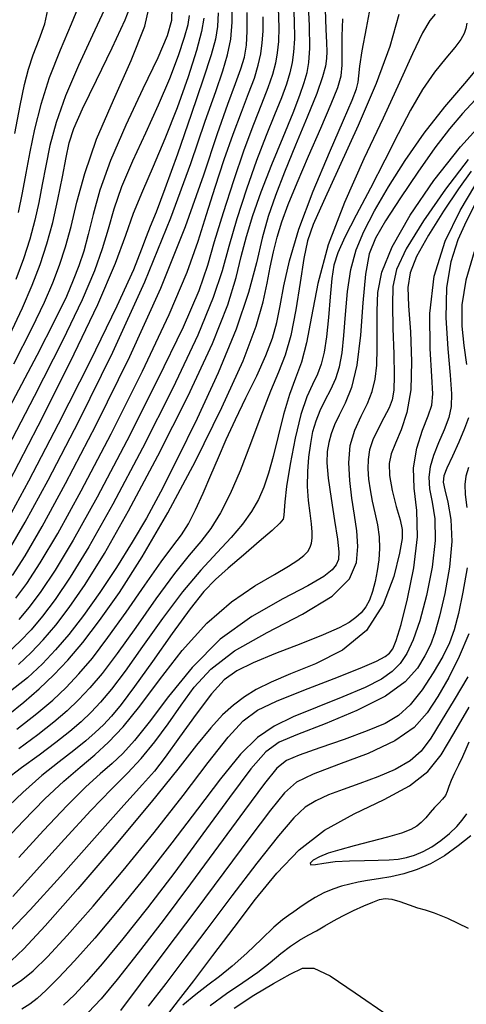
# Model space of a CAD drawing. Extents: x 354202 to 357402, y 1029744 to 1032913.
# Drawn here: x 355072 to 355159, y 1032358 to 1032548 of the extents above; entities that cross this region are included whole.
import ezdxf

# ---------------------------------------------------------------- set-up
doc = ezdxf.new("R2010")
doc.units = 0
doc.header["$MEASUREMENT"] = 0
doc.layers.add('INDEX', color=1, linetype='CONTINUOUS')
doc.layers.add('INTER', color=33, linetype='CONTINUOUS')

msp = doc.modelspace()

# ---------------------------------------------------------------- linework, layer by layer
at = {"layer": 'INDEX', "linetype": 'Continuous'}
for points, elevation in [([(355124.9, 1032553.19), (355125.14, 1032548.27), (355125.18, 1032544.67), (355125.03, 1032542.11), (355124.74, 1032540.08), (355124.3, 1032538.1), (355123.64, 1032535.91), (355122.67, 1032533.26), (355121.33, 1032529.97), (355119.68, 1032525.93), (355117.83, 1032521.12), (355115.89, 1032515.57), (355114.04, 1032509.8), (355112.47, 1032504.44), (355111.17, 1032499.75), (355109.46, 1032494.54), (355106.45, 1032487.27), (355101.6, 1032477.02), (355095.72, 1032465.37), (355090, 1032454.55), (355085.35, 1032446.29), (355081.71, 1032440.37), (355078.8, 1032436.09), (355076.34, 1032432.82), (355074.14, 1032430.21), (355072.02, 1032427.98), (355069.76, 1032425.84)], 2370), ([(355069.96, 1032487.21), (355072.47, 1032492.55), (355074.35, 1032496.94), (355075.9, 1032500.97), (355077.22, 1032504.95), (355078.36, 1032509.12), (355079.36, 1032513.58), (355080.22, 1032517.94), (355080.92, 1032521.67), (355081.54, 1032524.51), (355082.46, 1032527.28), (355084.14, 1032531.12), (355086.83, 1032536.68), (355089.87, 1032542.92), (355092.39, 1032548.34), (355093.73, 1032551.82)], 2390), ([(355110.4, 1032549.72), (355110.29, 1032547.09), (355109.89, 1032544.63), (355109.03, 1032541.55), (355107.48, 1032536.86), (355105.16, 1032530.02), (355102.5, 1032522.34), (355100.09, 1032515.61), (355098.38, 1032511.12), (355097.23, 1032508.35), (355096.42, 1032506.31), (355095.57, 1032503.92), (355093.97, 1032499.91), (355090.79, 1032492.91), (355085.57, 1032482.25), (355079.37, 1032470.02), (355073.64, 1032458.98), (355069.46, 1032451.23)], 2380), ([(355145.43, 1032549.37), (355143.67, 1032543.21), (355141.01, 1032536.05), (355137.54, 1032527.91), (355133.89, 1032519.84), (355130.81, 1032513.17), (355128.84, 1032508.74), (355127.72, 1032505.55), (355127, 1032502.14), (355126.28, 1032497.47), (355125.46, 1032492.15), (355124.52, 1032487.23), (355123.41, 1032483.42), (355122.1, 1032480.12), (355120.53, 1032476.4), (355118.69, 1032471.6), (355116.69, 1032466.21), (355114.67, 1032460.98), (355112.73, 1032456.51), (355110.86, 1032452.84), (355109, 1032449.85), (355107.05, 1032447.33), (355104.79, 1032444.65), (355101.93, 1032441.08), (355098.34, 1032436.17), (355094.45, 1032430.67), (355090.83, 1032425.61), (355087.91, 1032421.76), (355085.52, 1032418.93), (355083.35, 1032416.64), (355081.11, 1032414.5), (355078.55, 1032412.3), (355075.47, 1032409.87), (355071.79, 1032407.16)], 2360), ([(355070.62, 1032378.55), (355075.22, 1032383.64), (355080.61, 1032389.63), (355085.72, 1032395.18), (355089.72, 1032399.32), (355092.83, 1032402.43), (355095.5, 1032405.29), (355098.11, 1032408.49), (355100.7, 1032411.99), (355103.22, 1032415.58), (355105.77, 1032419.11), (355108.96, 1032422.6), (355113.55, 1032426.11), (355119.9, 1032429.68), (355126.75, 1032433.25), (355132.48, 1032436.73), (355135.84, 1032440.05), (355137.24, 1032443.22), (355137.48, 1032446.31), (355137.27, 1032449.35), (355136.85, 1032452.44), (355136.34, 1032455.68), (355135.9, 1032459.1), (355135.72, 1032462.57), (355136.02, 1032465.88), (355136.9, 1032468.88), (355138.12, 1032471.59), (355139.32, 1032474.05), (355140.23, 1032476.36), (355140.82, 1032478.76), (355141.14, 1032481.49), (355141.25, 1032484.73), (355141.24, 1032488.31), (355141.22, 1032491.96), (355141.37, 1032495.55), (355142.16, 1032499.51), (355144.12, 1032504.38), (355147.61, 1032510.5), (355152.23, 1032517.24), (355157.37, 1032523.74), (355162.44, 1032529.31)], 2350), ([(355160, 1032503.42), (355158.38, 1032497.9), (355157.65, 1032493.14), (355157.65, 1032489.04), (355158.04, 1032485.28), (355158.54, 1032481.61)], 2340), ([(355158.93, 1032471.26), (355158.18, 1032469.17), (355157.05, 1032466.57), (355155.8, 1032463.85), (355154.74, 1032461.54), (355154.15, 1032460.02), (355154.03, 1032458.83), (355154.32, 1032457.3), (355154.91, 1032454.9), (355155.49, 1032451.56), (355155.69, 1032447.31), (355155.24, 1032442.32), (355154.35, 1032437.23), (355153.33, 1032432.82), (355152.43, 1032429.62), (355151.54, 1032427.26), (355150.49, 1032425.14), (355149.03, 1032422.77), (355146.67, 1032420.14), (355142.84, 1032417.36), (355137.3, 1032414.57), (355131.15, 1032412), (355125.81, 1032409.94), (355122.25, 1032408.43), (355119.65, 1032406.57), (355116.75, 1032403.25), (355112.59, 1032397.72), (355107.46, 1032390.7), (355101.98, 1032383.25), (355096.69, 1032376.33), (355091.92, 1032370.33), (355087.94, 1032365.51), (355084.91, 1032362), (355082.53, 1032359.48), (355080.42, 1032357.5)], 2340), ([(355158.96, 1032408.46), (355158.39, 1032407.06), (355157.76, 1032405.59), (355156.99, 1032404.01), (355156.2, 1032402.43), (355155.55, 1032401), (355155.13, 1032399.83), (355154.82, 1032398.89), (355154.46, 1032398.1), (355153.9, 1032397.38), (355153.18, 1032396.64), (355152.36, 1032395.81), (355151.49, 1032394.83), (355150.63, 1032393.81), (355149.78, 1032392.88), (355148.92, 1032392.14), (355147.74, 1032391.51), (355145.91, 1032390.84), (355143.2, 1032390.05), (355139.98, 1032389.19), (355136.78, 1032388.36), (355134, 1032387.61), (355131.75, 1032386.93), (355130.02, 1032386.25), (355128.82, 1032385.56), (355128.24, 1032384.99), (355128.36, 1032384.68), (355129.26, 1032384.73), (355130.87, 1032385.01), (355133.11, 1032385.31), (355135.85, 1032385.47), (355138.74, 1032385.53), (355141.41, 1032385.56), (355143.56, 1032385.63), (355145.31, 1032385.79), (355146.89, 1032386.08), (355148.49, 1032386.56), (355150.13, 1032387.25), (355151.83, 1032388.19), (355153.57, 1032389.39), (355155.23, 1032390.74), (355156.64, 1032392.09), (355157.73, 1032393.34), (355158.63, 1032394.53)], 2330)]:
    msp.add_lwpolyline(points, dxfattribs=dict(at, elevation=elevation))
at = {"layer": 'INTER', "linetype": 'Continuous', "flags": 128}
for points, elevation in [([(355071.7, 1032423.45), (355074.19, 1032425.81), (355076.52, 1032428.25), (355078.92, 1032431.07), (355081.55, 1032434.53), (355084.62, 1032438.97), (355088.37, 1032444.99), (355093.06, 1032453.23), (355098.73, 1032463.91), (355104.51, 1032475.41), (355109.29, 1032485.68), (355112.28, 1032493.17), (355113.9, 1032498.42), (355114.89, 1032502.51), (355115.89, 1032506.37), (355117.13, 1032510.44), (355118.76, 1032515.04), (355120.82, 1032520.31), (355123.01, 1032525.66), (355124.92, 1032530.34), (355126.26, 1032533.78), (355127.1, 1032536.24), (355127.63, 1032538.18), (355127.99, 1032540.12), (355128.17, 1032542.86), (355128.12, 1032547.23), (355127.79, 1032553.69)], 2368), ([(355069.74, 1032445.49), (355073.02, 1032451.02), (355077.46, 1032459.19), (355083.37, 1032470.6), (355089.98, 1032483.99), (355096.22, 1032497.63), (355101.26, 1032510.02), (355105.09, 1032520.53), (355107.91, 1032528.74), (355109.93, 1032534.48), (355111.31, 1032538.45), (355112.23, 1032541.57), (355112.83, 1032544.64), (355113.12, 1032547.93), (355113.12, 1032551.57)], 2378), ([(355071.39, 1032410.93), (355075.29, 1032413.97), (355078.35, 1032416.59), (355080.94, 1032419.05), (355083.41, 1032421.65), (355086.02, 1032424.73), (355089.04, 1032428.68), (355092.58, 1032433.64), (355096.22, 1032438.87), (355099.38, 1032443.35), (355101.65, 1032446.41), (355103.28, 1032448.58), (355104.63, 1032450.71), (355106.04, 1032453.44), (355107.51, 1032456.68), (355108.99, 1032460.13), (355110.44, 1032463.56), (355111.98, 1032467.09), (355113.75, 1032470.91), (355115.8, 1032475.12), (355117.88, 1032479.41), (355119.67, 1032483.35), (355120.92, 1032486.68), (355121.77, 1032489.73), (355122.43, 1032492.98), (355123.12, 1032496.85), (355124.21, 1032501.69), (355126.05, 1032507.78), (355128.84, 1032515.15), (355131.99, 1032522.65), (355134.71, 1032528.89), (355136.41, 1032532.82), (355137.24, 1032534.97), (355137.56, 1032536.25), (355137.69, 1032537.51), (355137.87, 1032539.35), (355138.32, 1032542.32), (355139.16, 1032546.73), (355140.15, 1032551.89)], 2362), ([(355083.6, 1032551.6), (355081.94, 1032547.54), (355079.78, 1032542.48), (355077.67, 1032537.09), (355076.02, 1032531.96), (355074.8, 1032527.18), (355073.89, 1032522.77), (355073.13, 1032518.68), (355072.41, 1032514.82), (355071.62, 1032511.04)], 2394), ([(355131.13, 1032550.37), (355131.27, 1032546.54), (355131.4, 1032543.91), (355131.46, 1032542.19), (355131.43, 1032540.85), (355131.22, 1032539.39), (355130.66, 1032537.29), (355129.5, 1032534.07), (355127.64, 1032529.47), (355125.41, 1032524.1), (355123.25, 1032518.85), (355121.5, 1032514.33), (355120.12, 1032510.24), (355118.96, 1032506.05), (355117.83, 1032501.26), (355116.3, 1032495.51), (355113.92, 1032488.45), (355110.41, 1032480.01), (355106.33, 1032471.16), (355102.42, 1032463.15), (355099.23, 1032456.86), (355096.49, 1032451.81), (355093.76, 1032447.15), (355090.69, 1032442.28), (355087.44, 1032437.4), (355084.31, 1032432.98), (355081.49, 1032429.32), (355078.9, 1032426.29), (355076.37, 1032423.64), (355073.46, 1032420.93), (355068.67, 1032417.14)], 2366), ([(355152.46, 1032549.46), (355151.46, 1032548.22), (355150.02, 1032545.81), (355148.07, 1032541.79), (355145.55, 1032536.24), (355142.39, 1032529.34), (355138.65, 1032521.4), (355134.87, 1032512.98), (355131.73, 1032504.75), (355129.7, 1032497.29), (355128.48, 1032490.91), (355127.56, 1032485.8), (355126.54, 1032482.02), (355125.4, 1032478.94), (355124.24, 1032475.76), (355123.1, 1032471.9), (355122.04, 1032467.72), (355121.07, 1032463.79), (355120.19, 1032460.55), (355119.29, 1032457.86), (355118.22, 1032455.47), (355116.85, 1032453.12), (355115.1, 1032450.69), (355112.9, 1032448.09), (355110.21, 1032445.2), (355107.05, 1032441.77), (355103.48, 1032437.53), (355099.6, 1032432.38), (355095.76, 1032426.99), (355092.37, 1032422.22), (355089.73, 1032418.7), (355087.63, 1032416.19), (355085.77, 1032414.23), (355083.84, 1032412.39), (355081.64, 1032410.49), (355078.96, 1032408.36), (355075.72, 1032405.94), (355072.32, 1032403.44), (355069.28, 1032401.17)], 2358), ([(355101.43, 1032550.72), (355101.35, 1032548.21), (355100.52, 1032545.26), (355098.69, 1032541.02), (355095.81, 1032534.99), (355092.49, 1032527.98), (355089.51, 1032521.13), (355087.46, 1032515.35), (355086.16, 1032510.64), (355085.23, 1032506.79), (355084.35, 1032503.56), (355083.41, 1032500.69), (355082.33, 1032497.9), (355080.98, 1032494.76), (355078.83, 1032490.28), (355075.28, 1032483.33), (355069.95, 1032473.3)], 2386), ([(355070.55, 1032440.75), (355072.99, 1032444.55), (355076.29, 1032450.2), (355080.84, 1032458.52), (355086.77, 1032469.92), (355093.27, 1032483.11), (355099.32, 1032496.4), (355104.08, 1032508.31), (355107.65, 1032518.36), (355110.3, 1032526.31), (355112.3, 1032532.03), (355113.77, 1032536.02), (355114.8, 1032538.86), (355115.48, 1032541.15), (355115.87, 1032543.43), (355116.03, 1032546.18), (355116, 1032549.75)], 2376), ([(355070.99, 1032526.35), (355072.01, 1032531.79), (355072.84, 1032535.8), (355073.62, 1032538.81), (355074.56, 1032541.56), (355075.74, 1032544.56), (355076.84, 1032547.6), (355077.42, 1032550.29)], 2396), ([(355088.28, 1032550.21), (355086.04, 1032545.41), (355083.33, 1032539.54), (355080.83, 1032533.62), (355079.01, 1032528.44), (355077.81, 1032523.99), (355076.99, 1032520.06), (355076.31, 1032516.46), (355075.65, 1032513), (355074.88, 1032509.52), (355073.89, 1032505.89), (355072.67, 1032502.07), (355071.21, 1032498.08)], 2392), ([(355122.01, 1032550.7), (355122.14, 1032546.89), (355122.07, 1032544.14), (355121.85, 1032541.97), (355121.49, 1032539.93), (355120.92, 1032537.74), (355120.05, 1032535.17), (355118.81, 1032532), (355117.24, 1032528.05), (355115.39, 1032523.11), (355113.35, 1032517.19), (355111.35, 1032510.98), (355109.66, 1032505.36), (355108.33, 1032500.78), (355106.63, 1032495.87), (355103.61, 1032488.85), (355098.68, 1032478.62), (355092.72, 1032466.83), (355086.95, 1032455.88), (355082.33, 1032447.59), (355078.8, 1032441.76), (355076.05, 1032437.64), (355073.77, 1032434.57), (355071.76, 1032432.17)], 2372), ([(355158.61, 1032547.7), (355158.42, 1032546.69), (355158.07, 1032545.72), (355157.41, 1032544.56), (355156.26, 1032543.02), (355154.51, 1032540.93), (355152.33, 1032538.23), (355149.98, 1032534.89), (355147.66, 1032530.89), (355145.29, 1032526.3), (355142.72, 1032521.19), (355139.91, 1032515.75), (355137.18, 1032510.54), (355134.97, 1032506.23), (355133.59, 1032503.21), (355132.84, 1032500.85), (355132.43, 1032498.22), (355132.09, 1032494.7), (355131.76, 1032490.71), (355131.39, 1032486.96), (355130.95, 1032484), (355130.38, 1032481.68), (355129.65, 1032479.7), (355128.7, 1032477.74), (355127.61, 1032475.32), (355126.46, 1032471.92), (355125.34, 1032467.32), (355124.36, 1032462.3), (355123.66, 1032457.93), (355123.3, 1032455), (355123.19, 1032453.3), (355123.15, 1032452.34), (355122.99, 1032451.66), (355122.37, 1032450.83), (355120.9, 1032449.46), (355118.38, 1032447.28), (355115.3, 1032444.67), (355112.32, 1032442.13), (355109.9, 1032439.97), (355107.66, 1032437.61), (355104.98, 1032434.26), (355101.48, 1032429.46), (355097.66, 1032424.05), (355094.2, 1032419.19), (355091.63, 1032415.75), (355089.75, 1032413.48), (355088.18, 1032411.82), (355086.58, 1032410.29), (355084.73, 1032408.68), (355082.45, 1032406.85), (355079.6, 1032404.65), (355076.25, 1032401.97), (355072.53, 1032398.71), (355068.57, 1032394.87)], 2356), ([(355068.78, 1032463.93), (355074.82, 1032475.48), (355080.28, 1032486.22), (355084.11, 1032494.18), (355086.51, 1032499.78), (355088.01, 1032504.04), (355089.12, 1032507.87), (355090.23, 1032511.75), (355091.72, 1032516.07), (355093.86, 1032521.06), (355096.37, 1032526.48), (355098.87, 1032531.92), (355101.02, 1032537.02), (355102.71, 1032541.47), (355103.9, 1032545.01), (355104.58, 1032547.46), (355104.84, 1032549.22)], 2384), ([(355069.69, 1032413.7), (355072.76, 1032416.17), (355075.71, 1032418.75), (355078.54, 1032421.46), (355081.29, 1032424.35), (355084.17, 1032427.74), (355087.43, 1032431.98), (355091.27, 1032437.43), (355095.7, 1032444.32), (355100.67, 1032452.84), (355106.03, 1032462.89), (355111.13, 1032473.24), (355115.23, 1032482.33), (355117.78, 1032489.02), (355119.14, 1032493.74), (355119.88, 1032497.32), (355120.49, 1032500.46), (355121.12, 1032503.4), (355121.84, 1032506.26), (355122.75, 1032509.2), (355123.98, 1032512.57), (355125.69, 1032516.76), (355127.93, 1032521.96), (355130.31, 1032527.39), (355132.33, 1032532.06), (355133.59, 1032535.26), (355134.22, 1032537.51), (355134.44, 1032539.59), (355134.46, 1032542.16), (355134.46, 1032545.2), (355134.58, 1032548.54)], 2364), ([(355107.6, 1032548.65), (355107.2, 1032546.09), (355106.23, 1032542.44), (355104.57, 1032537.32), (355102.44, 1032531.33), (355100.1, 1032525.31), (355097.82, 1032519.94), (355095.73, 1032515.19), (355093.96, 1032510.86), (355092.43, 1032506.57), (355090.42, 1032501.13), (355086.99, 1032493.17), (355081.65, 1032482), (355075.44, 1032469.63), (355069.82, 1032458.77)], 2382), ([(355071.2, 1032436.32), (355073.3, 1032439.2), (355075.9, 1032443.15), (355079.3, 1032448.87), (355083.85, 1032457.13), (355089.64, 1032468.18), (355095.72, 1032480.31), (355100.93, 1032491.28), (355104.4, 1032499.45), (355106.55, 1032505.49), (355108.15, 1032510.67), (355109.81, 1032515.97), (355111.56, 1032521.29), (355113.29, 1032526.23), (355114.9, 1032530.49), (355116.31, 1032534.08), (355117.42, 1032537.07), (355118.19, 1032539.56), (355118.67, 1032541.75), (355118.96, 1032543.87), (355119.11, 1032546.15), (355119.13, 1032548.94)], 2374), ([(355068.35, 1032388.59), (355072.58, 1032393.11), (355076.82, 1032397.44), (355080.51, 1032400.88), (355083.68, 1032403.6), (355086.51, 1032405.99), (355089.18, 1032408.45), (355091.97, 1032411.42), (355095.2, 1032415.38), (355099.06, 1032420.53), (355103.46, 1032426.21), (355108.19, 1032431.48), (355113, 1032435.64), (355117.52, 1032438.71), (355121.3, 1032440.93), (355124.03, 1032442.53), (355125.84, 1032443.68), (355127.02, 1032444.58), (355127.78, 1032445.39), (355128.24, 1032446.18), (355128.5, 1032447), (355128.63, 1032447.94), (355128.63, 1032449.12), (355128.49, 1032450.7), (355128.22, 1032452.78), (355127.92, 1032455.26), (355127.74, 1032457.99), (355127.77, 1032460.84), (355127.99, 1032463.65), (355128.34, 1032466.27), (355128.78, 1032468.6), (355129.37, 1032470.7), (355130.15, 1032472.69), (355131.15, 1032474.68), (355132.23, 1032476.72), (355133.2, 1032478.85), (355133.91, 1032481.16), (355134.41, 1032483.85), (355134.76, 1032487.18), (355135.06, 1032491.27), (355135.45, 1032495.72), (355136.1, 1032500.01), (355137.13, 1032503.78), (355138.64, 1032507.38), (355140.71, 1032511.33), (355143.39, 1032515.98), (355146.62, 1032521.13), (355150.34, 1032526.42), (355154.37, 1032531.49), (355158.2, 1032536), (355161.17, 1032539.6)], 2354), ([(355160.25, 1032532.89), (355157.75, 1032530.22), (355155.24, 1032527.27), (355152.41, 1032523.57), (355149.1, 1032518.88), (355145.73, 1032513.87), (355142.85, 1032509.41), (355140.87, 1032506.06), (355139.66, 1032503), (355138.94, 1032499.08), (355138.46, 1032493.56), (355137.99, 1032487.27), (355137.3, 1032481.48), (355136.25, 1032477.15), (355135.02, 1032474.08), (355133.85, 1032471.8), (355132.94, 1032469.89), (355132.28, 1032468.17), (355131.83, 1032466.51), (355131.55, 1032464.75), (355131.49, 1032462.56), (355131.73, 1032459.57), (355132.29, 1032455.63), (355132.97, 1032451.39), (355133.53, 1032447.73), (355133.78, 1032445.3), (355133.7, 1032443.82), (355133.31, 1032442.8), (355132.53, 1032441.8), (355130.89, 1032440.52), (355127.79, 1032438.74), (355122.91, 1032436.22), (355116.94, 1032432.81), (355110.82, 1032428.37), (355105.36, 1032422.93), (355100.75, 1032417.27), (355097.04, 1032412.31), (355094.21, 1032408.75), (355091.94, 1032406.27), (355089.85, 1032404.31), (355087.56, 1032402.31), (355084.75, 1032399.76), (355081.11, 1032396.17), (355076.55, 1032391.33), (355071.76, 1032386.1)], 2352), ([(355158.83, 1032521.28), (355154.44, 1032515.53), (355150.2, 1032509.43), (355146.87, 1032504.02), (355144.99, 1032500.02), (355144.26, 1032496.73), (355144.17, 1032493.14), (355144.29, 1032488.56), (355144.44, 1032483.65), (355144.53, 1032479.42), (355144.46, 1032476.6), (355144.16, 1032474.76), (355143.52, 1032473.17), (355142.52, 1032471.28), (355141.39, 1032469.16), (355140.39, 1032467.03), (355139.76, 1032465.07), (355139.46, 1032463.22), (355139.41, 1032461.37), (355139.55, 1032459.4), (355139.85, 1032457.32), (355140.28, 1032455.12), (355140.8, 1032452.84), (355141.3, 1032450.52), (355141.63, 1032448.21), (355141.69, 1032445.95), (355141.52, 1032443.75), (355141.21, 1032441.61), (355140.81, 1032439.54), (355140.33, 1032437.63), (355139.74, 1032435.97), (355139.02, 1032434.62), (355138.15, 1032433.52), (355137.11, 1032432.56), (355135.8, 1032431.62), (355133.85, 1032430.56), (355130.79, 1032429.21), (355126.44, 1032427.48), (355121.55, 1032425.59), (355117.16, 1032423.81), (355114, 1032422.27), (355111.58, 1032420.49), (355109.14, 1032417.79), (355106.14, 1032413.83), (355102.94, 1032409.38), (355100.14, 1032405.5), (355098.05, 1032402.82), (355095.77, 1032400.24), (355092.13, 1032396.23), (355086.43, 1032389.83), (355079.82, 1032382.42), (355073.96, 1032375.93), (355070.02, 1032371.81)], 2348), ([(355159.42, 1032519.03), (355157.01, 1032515.61), (355154.11, 1032511.27), (355151.2, 1032506.63), (355148.87, 1032502.49), (355147.59, 1032499.36), (355147.18, 1032496.52), (355147.31, 1032492.94), (355147.66, 1032487.93), (355147.91, 1032482.17), (355147.76, 1032476.69), (355147, 1032472.28), (355145.87, 1032468.91), (355144.75, 1032466.36), (355143.94, 1032464.32), (355143.54, 1032462.4), (355143.62, 1032460.12), (355144.16, 1032457.2), (355144.93, 1032454.11), (355145.66, 1032451.48), (355146.08, 1032449.66), (355146.07, 1032447.87), (355145.57, 1032445.05), (355144.44, 1032440.52), (355142.4, 1032435.11), (355139.13, 1032430.05), (355134.52, 1032426.27), (355129.3, 1032423.62), (355124.43, 1032421.68), (355120.65, 1032420.07), (355117.8, 1032418.62), (355115.49, 1032417.19), (355113.39, 1032415.63), (355111.27, 1032413.72), (355108.97, 1032411.22), (355106.23, 1032407.84), (355102.57, 1032403.18), (355097.41, 1032396.79), (355090.55, 1032388.6), (355083.18, 1032380.02), (355076.87, 1032372.85), (355072.75, 1032368.4), (355070.27, 1032366.07)], 2346), ([(355069.95, 1032360.78), (355072.21, 1032362.26), (355074.53, 1032364.13), (355077.35, 1032366.87), (355081.14, 1032370.96), (355086.18, 1032376.7), (355092.02, 1032383.6), (355098.01, 1032390.96), (355103.6, 1032398.13), (355108.47, 1032404.47), (355112.37, 1032409.41), (355115.27, 1032412.58), (355118.03, 1032414.61), (355121.71, 1032416.38), (355126.99, 1032418.52), (355132.86, 1032420.8), (355137.92, 1032422.78), (355141.11, 1032424.13), (355142.78, 1032425), (355143.62, 1032425.67), (355144.24, 1032426.51), (355144.93, 1032428.13), (355145.86, 1032431.22), (355147.12, 1032436.18), (355148.34, 1032442.2), (355149.03, 1032448.19), (355148.9, 1032453.29), (355148.42, 1032457.64), (355148.27, 1032461.59), (355148.91, 1032465.41), (355150.04, 1032468.88), (355151.14, 1032471.68), (355151.8, 1032473.73), (355152.01, 1032475.89), (355151.85, 1032479.29), (355151.49, 1032484.69), (355151.43, 1032491.49), (355152.28, 1032498.72), (355154.4, 1032505.51), (355157.28, 1032511.44), (355160.14, 1032516.17)], 2344), ([(355160.12, 1032512.43), (355158.5, 1032509.29), (355156.88, 1032505.71), (355155.51, 1032501.51), (355154.68, 1032496.48), (355154.56, 1032490.6), (355154.91, 1032484.62), (355155.37, 1032479.51), (355155.63, 1032475.94), (355155.56, 1032473.46), (355155.09, 1032471.32), (355154.2, 1032468.93), (355153.12, 1032466.39), (355152.13, 1032463.96), (355151.49, 1032461.8), (355151.24, 1032459.75), (355151.39, 1032457.54), (355151.88, 1032454.94), (355152.38, 1032451.67), (355152.47, 1032447.49), (355151.88, 1032442.34), (355150.78, 1032436.87), (355149.48, 1032431.96), (355148.23, 1032428.27), (355146.99, 1032425.63), (355145.68, 1032423.69), (355144.16, 1032422.1), (355142.04, 1032420.62), (355138.91, 1032419.04), (355134.55, 1032417.21), (355129.62, 1032415.24), (355124.97, 1032413.33), (355121.24, 1032411.53), (355118.05, 1032409.33), (355114.75, 1032406.08), (355110.86, 1032401.35), (355106.38, 1032395.46), (355101.45, 1032388.94), (355096.26, 1032382.31), (355091.14, 1032376.02), (355086.48, 1032370.5), (355082.57, 1032366.1), (355079.44, 1032362.77), (355077.07, 1032360.39), (355075.34, 1032358.79), (355073.91, 1032357.68), (355072.36, 1032356.74)], 2342), ([(355158.94, 1032461.62), (355158.43, 1032459.96), (355158.19, 1032458.34), (355158.27, 1032456.42), (355158.62, 1032453.91)], 2338), ([(355158.64, 1032442.19), (355157.86, 1032437.48), (355156.98, 1032433.34), (355156.15, 1032430.22), (355155.22, 1032427.67), (355153.93, 1032425.05), (355152.1, 1032421.89), (355149.92, 1032418.57), (355147.63, 1032415.66), (355145.36, 1032413.58), (355142.75, 1032412.04), (355139.31, 1032410.61), (355134.83, 1032408.97), (355130.08, 1032407.31), (355126.13, 1032405.93), (355123.65, 1032404.91), (355121.8, 1032403.42), (355119.39, 1032400.42), (355115.5, 1032395.18), (355110.5, 1032388.37), (355105.05, 1032380.98), (355099.75, 1032373.91), (355094.93, 1032367.62), (355090.86, 1032362.49), (355087.73, 1032358.75), (355085.24, 1032356.06)], 2338), ([(355159.02, 1032429.4), (355157.15, 1032425), (355155.09, 1032420.94), (355153, 1032417.29), (355150.94, 1032414.09), (355148.38, 1032411.27), (355144.66, 1032408.69), (355139.45, 1032406.27), (355133.73, 1032404.08), (355128.82, 1032402.23), (355125.6, 1032400.67), (355123.26, 1032398.65), (355120.57, 1032395.29), (355116.57, 1032389.97), (355111.5, 1032383.16), (355105.89, 1032375.65), (355100.29, 1032368.18), (355095.29, 1032361.54), (355091.47, 1032356.49)], 2336), ([(355158.8, 1032421.06), (355156.16, 1032416.66), (355153.64, 1032412.48), (355151.63, 1032409.19), (355149.78, 1032406.72), (355147.59, 1032404.79), (355144.7, 1032403.14), (355141.33, 1032401.7), (355137.86, 1032400.44), (355134.64, 1032399.29), (355131.77, 1032398.21), (355129.34, 1032397.1), (355127.29, 1032395.82), (355125.1, 1032393.78), (355122.12, 1032390.3), (355117.93, 1032385.02), (355113.05, 1032378.65), (355108.2, 1032372.23), (355103.96, 1032366.57), (355100.25, 1032361.66), (355096.84, 1032357.28)], 2334), ([(355100.8, 1032355.9), (355102.74, 1032358.4), (355105.72, 1032362.23), (355109.4, 1032367.12), (355113.48, 1032372.56), (355117.66, 1032378.03), (355121.78, 1032383.08), (355126.11, 1032387.55), (355131.04, 1032391.39), (355136.76, 1032394.57), (355142.56, 1032397.33), (355147.52, 1032399.96), (355151.03, 1032402.74), (355153.61, 1032406.01), (355156.09, 1032410.12), (355159.06, 1032415.24)], 2332), ([(355159.38, 1032390.29), (355156.93, 1032388.33), (355154.25, 1032386.4), (355151.58, 1032384.88), (355148.95, 1032383.75), (355146.37, 1032382.94), (355143.85, 1032382.36), (355141.47, 1032381.95), (355139.34, 1032381.62), (355137.53, 1032381.31), (355135.91, 1032380.96), (355134.31, 1032380.52), (355132.61, 1032379.95), (355130.87, 1032379.23), (355129.18, 1032378.38), (355127.63, 1032377.4), (355126.25, 1032376.42), (355125.08, 1032375.57), (355124.06, 1032374.88), (355122.89, 1032374.03), (355121.21, 1032372.59), (355118.8, 1032370.3), (355115.96, 1032367.59), (355113.14, 1032365.03), (355110.66, 1032363.03), (355108.39, 1032361.35), (355106.05, 1032359.59), (355103.53, 1032357.52)], 2332), ([(355108.83, 1032357.41), (355112.03, 1032359.72), (355115.19, 1032361.86), (355118.08, 1032363.87), (355120.51, 1032365.76), (355122.57, 1032367.47), (355124.41, 1032368.92), (355126.15, 1032370.07), (355127.84, 1032371.02), (355129.48, 1032371.9), (355131.1, 1032372.83), (355132.77, 1032373.81), (355134.6, 1032374.81), (355136.62, 1032375.8), (355138.63, 1032376.71), (355140.37, 1032377.45), (355141.69, 1032377.96), (355142.8, 1032378.17), (355144.05, 1032378.05), (355145.63, 1032377.58), (355147.4, 1032376.94), (355149.07, 1032376.36), (355150.54, 1032375.94), (355152.26, 1032375.4), (355154.87, 1032374.34), (355158.87, 1032372.41)], 2334), ([(355113.5, 1032356.94), (355117.35, 1032359.43), (355121.16, 1032361.68), (355124.38, 1032363.5), (355126.73, 1032364.63), (355128.95, 1032364.67), (355132.09, 1032363.17), (355136.93, 1032359.88), (355143.35, 1032355.46)], 2336)]:
    msp.add_lwpolyline(points, dxfattribs=dict(at, elevation=elevation))
at = {"layer": 'INTER', "linetype": 'Continuous', "elevation": 2388}
msp.add_lwpolyline([(355070.78, 1032481.69), (355074.37, 1032488.72), (355076.72, 1032493.65), (355078.34, 1032497.42), (355079.66, 1032500.85), (355080.81, 1032504.37), (355081.89, 1032508.33), (355083.02, 1032513.03), (355084.54, 1032518.62), (355086.85, 1032525.24), (355090.12, 1032532.8), (355093.57, 1032540.45), (355096.2, 1032547.11), (355097.27, 1032552)], dxfattribs=at)

doc.saveas('drawing.dxf')
